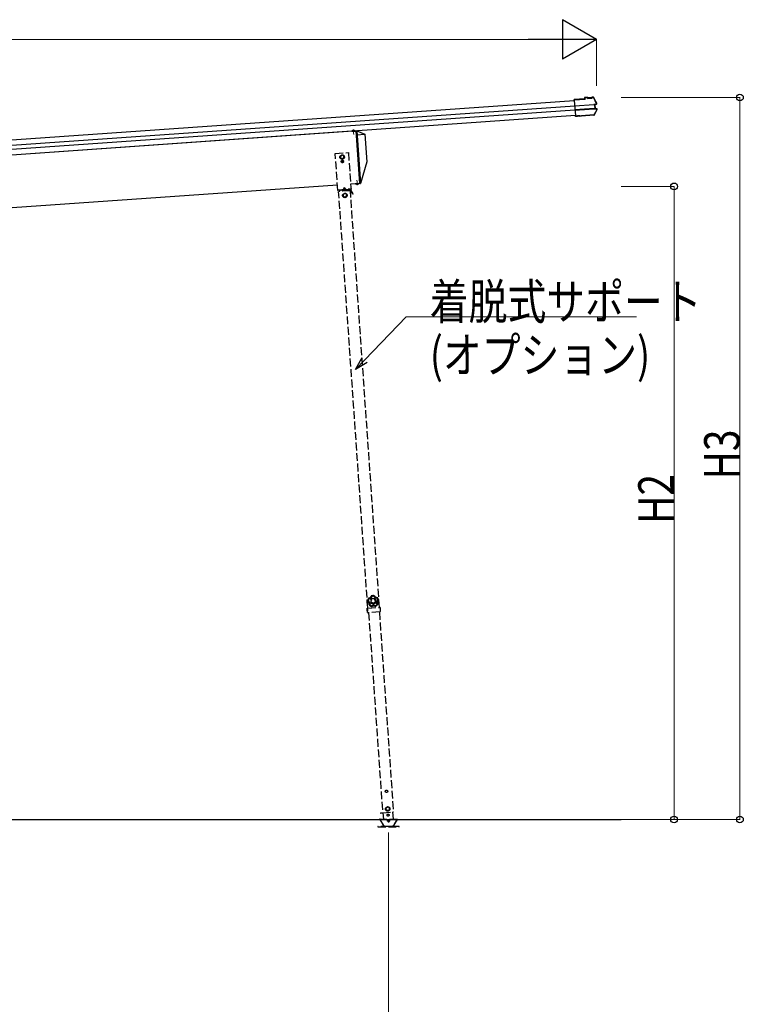
# Model space of a CAD drawing. Units: millimetres. Extents: x 0 to 25230, y 0 to 17820.
# Drawn here: x 10559 to 13305, y 3713 to 7450 of the extents above; entities that cross this region are included whole.
import ezdxf

# ---------------------------------------------------------------- set-up
doc = ezdxf.new("R2010")
doc.units = ezdxf.units.MM
doc.linetypes.add('YCENTER_1', pattern=[13, 10, -1, 1, -1])
doc.linetypes.add('YHIDDEN_1', pattern=[4, 3, -1])
for name, color, linetype, lineweight in [('YKK_12', 2, 'Continuous', 13), ('YKK_13', 4, 'Continuous', 30), ('YKK_A1', 4, 'Continuous', 30), ('YKK_D', 6, 'Continuous', 13)]:
    doc.layers.add(name, color=color, linetype=linetype, lineweight=lineweight)
doc.styles.add('text-b', font='extslim2.shx', dxfattribs={"width": 0.8, "bigfont": 'extfont2.shx'})

msp = doc.modelspace()

# ---------------------------------------------------------------- linework, layer by layer
at = {"layer": 'YKK_12', "linetype": 'YCENTER_1'}
for p, q in [((11825.5, 7033.3), (11826.8, 7014.4)), ((11840.3, 6821.8), (11839, 6840.8))]:
    msp.add_line(p, q, dxfattribs=at)
at = {"layer": 'YKK_12', "linetype": 'YHIDDEN_1', "ltscale": 10}
msp.add_line((11953.4, 4410.1), (11964.2, 4410.1), dxfattribs=at)
at = {"layer": 'YKK_13'}
for p, q in [((12702.6, 7149.9), (12663.2, 7147.2)), ((12663.4, 7145.7), (12663.2, 7147.2)), ((12663.4, 7145.7), (12704.2, 7148.5)), ((12663.4, 7144.9), (12663.4, 7145.7)), ((12663.5, 7144), (12663.4, 7144.9)), ((12663.5, 7144), (12667.5, 7086.1)), ((12715.1, 7155.2), (12702.2, 7154.3)), ((12702.2, 7154.3), (12702.6, 7149.9)), ((12715.2, 7153.7), (12703.8, 7152.9)), ((12704.2, 7148.5), (12703.8, 7152.9)), ((12703.8, 7152.9), (12704.4, 7152.3)), ((12704.9, 7147.9), (12704.2, 7148.5)), ((12715.2, 7153.7), (12713.9, 7153.6)), ((12713.9, 7153.6), (12714.1, 7151.6)), ((12714.1, 7151.6), (12731, 7152.8)), ((12715.2, 7153.7), (12715.1, 7155.2)), ((12715.1, 7155.2), (12715.3, 7154.6)), ((12715.2, 7153.7), (12715.2, 7153.7)), ((12715.2, 7153.7), (12715.3, 7153.2)), ((12729.6, 7154.2), (12715.3, 7153.2)), ((12719.4, 7153.5), (12719.5, 7152)), ((12725.5, 7152.4), (12725.4, 7153.9)), ((12729.4, 7155.6), (12729.5, 7156.2)), ((12734.7, 7156.6), (12729.5, 7156.2)), ((12729.6, 7154.7), (12729.5, 7156.2)), ((12735.1, 7155.1), (12729.6, 7154.7)), ((12730.9, 7154.8), (12729.6, 7154.7)), ((12729.6, 7154.7), (12729.6, 7154.7)), ((12729.6, 7154.2), (12729.6, 7154.7)), ((12731, 7152.8), (12730.9, 7154.8)), ((12736.2, 7154.4), (12741.8, 7143.2)), ((12741.8, 7143.2), (12747, 7131.8)), ((12664.8, 7124.4), (12664.9, 7123.2)), ((12664.9, 7123.2), (12737.8, 7128.3)), ((12737.9, 7127.1), (12665, 7122)), ((12738.9, 7113.2), (12666, 7108.1)), ((12666.1, 7106.9), (12739, 7112)), ((12739.3, 7128.4), (12740.2, 7128.5)), ((12739.7, 7127.1), (12740.2, 7127.1)), ((12739.9, 7112.1), (12740.1, 7112.1)), ((12746.1, 7130), (12740.2, 7128.5)), ((12740.2, 7128.5), (12741.4, 7112.1)), ((12740.5, 7112.1), (12741.4, 7112.1)), ((12741.2, 7113.5), (12740.6, 7113.4)), ((12740.9, 7127.3), (12741.8, 7127.3)), ((12741.4, 7112.1), (12747.4, 7111.4)), ((12746.5, 7128.6), (12741.8, 7127.3)), ((12741.8, 7127.3), (12742.8, 7113.5)), ((12741.9, 7113.4), (12742.8, 7113.5)), ((12742.8, 7113.5), (12747.6, 7112.9)), ((12748.4, 7109.5), (12743.3, 7099.3)), ((12667.6, 7084.7), (12667.5, 7086.1)), ((12675.1, 7084.7), (12667.6, 7084.2)), ((12667.6, 7084.7), (12667.6, 7084.2)), ((12667.7, 7083.1), (12667.6, 7084.2)), ((12675.2, 7083.6), (12667.7, 7083.1)), ((12667.8, 7082.7), (12667.7, 7083.1)), ((12675.2, 7083.2), (12667.8, 7082.7)), ((12684.4, 7085.4), (12675.1, 7084.7)), ((12675.2, 7083.6), (12675.1, 7084.7)), ((12684.5, 7083.9), (12675.2, 7083.2)), ((12675.2, 7083.2), (12675.2, 7083.6)), ((12684.4, 7085.4), (12684.6, 7085.8)), ((12684.4, 7085.4), (12684.5, 7083.9)), ((12684.5, 7083.9), (12684.7, 7084.3)), ((12684.6, 7085.8), (12690.6, 7086.2)), ((12684.6, 7085.8), (12684.7, 7084.3)), ((12684.7, 7084.3), (12690.7, 7084.7)), ((12690.6, 7086.2), (12690.8, 7085.8)), ((12690.6, 7086.2), (12690.7, 7084.7)), ((12690.7, 7084.7), (12690.9, 7084.3)), ((12737.9, 7089.1), (12690.8, 7085.8)), ((12690.8, 7085.8), (12690.9, 7084.3)), ((12737, 7087.6), (12690.9, 7084.3)), ((12743.3, 7099.3), (12737.9, 7089.1)), ((11837.9, 7028.2), (11868.9, 7015.3)), ((11836.9, 7013.1), (11868.9, 7015.3)), ((11876.2, 6910.6), (11851.8, 6828.7))]:
    msp.add_line(p, q, dxfattribs=at)
at = {"layer": 'YKK_13', "ltscale": 2}
for p, q in [((11831.8, 7028), (11820, 7027.2)), ((11820, 7026.9), (11831.8, 7027.7)), ((11820, 7027.2), (11820, 7026.9)), ((11823.2, 7029.7), (11824.8, 7027.1)), ((11826, 7026.6), (11824.8, 7027.1)), ((11826, 7026.6), (11827.1, 7027.3)), ((11828.2, 7030.1), (11827.1, 7027.3)), ((11831.8, 7028), (11831.8, 7027.7)), ((11835.9, 7028), (11837.9, 7028.2)), ((11835.9, 7028), (11849.9, 6828.5)), ((11837.9, 7028.2), (11851.8, 6828.7)), ((11868.9, 7015.3), (11876.2, 6910.6)), ((11834, 6827.4), (11845.8, 6828.2)), ((11845.8, 6828), (11834, 6827.2)), ((11834, 6827.2), (11834, 6827.4)), ((11837.6, 6825.1), (11838.7, 6827.9)), ((11839.8, 6828.6), (11838.7, 6827.9)), ((11839.8, 6828.6), (11841, 6828)), ((11842.5, 6825.4), (11841, 6828)), ((11845.8, 6828), (11845.8, 6828.2)), ((11849.9, 6828.5), (11851.8, 6828.7))]:
    msp.add_line(p, q, dxfattribs=at)
at = {"layer": 'YKK_13', "linetype": 'YHIDDEN_1', "ltscale": 10}
for p, q in [((11756.6, 6942.2), (11806.5, 6945.7)), ((11766.4, 6802.5), (11756.6, 6942.2)), ((11782.1, 6936.5), (11775.9, 6932.3)), ((11775.9, 6932.3), (11776.4, 6924.8)), ((11776.4, 6924.8), (11783.1, 6921.5)), ((11788.8, 6933.2), (11782.1, 6936.5)), ((11783.1, 6921.5), (11789.4, 6925.7)), ((11784.1, 6914.2), (11783.2, 6914.1)), ((11783.2, 6914.1), (11783.3, 6913.3)), ((11784.1, 6913.3), (11784.1, 6914.2)), ((11789.4, 6925.7), (11788.8, 6933.2)), ((11806.5, 6945.7), (11816.3, 6806)), ((11782.5, 6912.4), (11781.6, 6912.3)), ((11781.6, 6912.3), (11781.7, 6911.5)), ((11781.7, 6911.5), (11782.5, 6911.5)), ((11783.5, 6910.7), (11783.5, 6909.9)), ((11783.5, 6909.9), (11784.4, 6909.9)), ((11784.4, 6909.9), (11784.3, 6910.8)), ((11785.9, 6912.6), (11785.1, 6912.5)), ((11785.1, 6911.7), (11786, 6911.8)), ((11786, 6911.8), (11785.9, 6912.6)), ((11766.2, 6805), (11816.1, 6808.5)), ((11816.3, 6806), (11766.4, 6802.5)), ((11814.6, 6803.9), (11771, 6800.9)), ((11811.9, 6803.7), (11771, 6800.9)), ((11776.4, 6803.2), (11806.3, 6805.3)), ((11776.5, 6801.3), (11776.4, 6803.2)), ((11806.4, 6803.3), (11776.5, 6801.3)), ((11790.7, 6812.7), (11786.5, 6804)), ((11790.7, 6812.7), (11796.2, 6804.6)), ((11806.3, 6805.3), (11806.4, 6803.3)), ((11812.1, 6800.7), (11811.9, 6803.7)), ((11825, 6788.7), (11817.4, 6802.4)), ((11771, 6800.9), (11771.2, 6797.9)), ((11812.1, 6801.2), (11771.2, 6798.4)), ((11792.3, 6790.8), (11786.1, 6786.6)), ((11786.1, 6786.6), (11786.6, 6779.1)), ((11786.6, 6779.1), (11793.3, 6775.9)), ((11799, 6787.5), (11792.3, 6790.8)), ((11793.3, 6775.9), (11799.6, 6780.1)), ((11799.6, 6780.1), (11799, 6787.5)), ((11812.1, 6801.2), (11814.8, 6801.4)), ((11822.9, 6787.4), (11815.3, 6801.2)), ((11820.4, 6791.8), (11822.6, 6793)), ((11825, 6788.7), (11822.9, 6787.4)), ((11877.1, 5248), (11877.8, 5248)), ((11877.1, 5248), (11877.6, 5241.5)), ((11878, 5235), (11877.6, 5241.5)), ((11877.8, 5248), (11878.7, 5235.1)), ((11878, 5235), (11878.7, 5235.1)), ((11876.6, 5210.4), (11878.5, 5209.6)), ((11876.9, 5206.3), (11878.6, 5207.3)), ((11877.9, 5212.2), (11878.5, 5212.2)), ((11877.9, 5212.2), (11878.5, 5204.7)), ((11879.3, 5200.5), (11878.2, 5216)), ((11878.5, 5212.2), (11879, 5204.8)), ((11878.5, 5209.6), (11879.2, 5208.5)), ((11878.5, 5204.7), (11879, 5204.8)), ((11878.6, 5207.3), (11879.2, 5208.5)), ((11878.7, 5216.5), (11880.2, 5216.6)), ((11880.2, 5216.6), (11924.3, 5219.7)), ((11881.4, 5199.2), (11880.9, 5199.1)), ((11925.6, 5202.3), (11881.4, 5199.2)), ((11924.3, 5219.7), (11925.8, 5219.8)), ((11926.1, 5202.3), (11925.6, 5202.3)), ((11926.4, 5219.4), (11927.5, 5203.9)), ((11955.1, 4462.2), (11948.9, 4458)), ((11948.9, 4458), (11949.4, 4450.5)), ((11949.4, 4450.5), (11956.2, 4447.3)), ((11961.9, 4458.9), (11955.1, 4462.2)), ((11956.2, 4447.3), (11962.4, 4451.4)), ((11962.4, 4451.4), (11961.9, 4458.9)), ((11922.8, 4415.5), (11994.8, 4415.5)), ((11922.8, 4414.6), (11922.8, 4415.5)), ((11922.8, 4414.6), (11994.8, 4414.6)), ((11939.6, 4391.2), (11926.4, 4414.1)), ((11940.4, 4391.6), (11927.1, 4414.6)), ((11927.6, 4439.4), (11937.5, 4440.1)), ((11927.6, 4439.4), (11927.8, 4437.5)), ((11937.7, 4438.1), (11927.8, 4437.5)), ((11937.5, 4440.4), (11939.2, 4415.5)), ((11977.5, 4415.5), (11975.6, 4443.1)), ((11990.4, 4414.6), (11977.2, 4391.6)), ((11991.2, 4414.1), (11978, 4391.2)), ((11994.8, 4415.5), (11994.8, 4414.6)), ((11999.1, 4388.5), (11918.1, 4388.5)), ((11918.1, 4388.5), (11918.1, 4386.7)), ((11918.1, 4386.7), (11999.1, 4386.7)), ((11944.3, 4389.4), (11973.3, 4389.4)), ((11999.1, 4386.7), (11999.1, 4388.5))]:
    msp.add_line(p, q, dxfattribs=at)
at = {"layer": 'YKK_13', "linetype": 'Continuous', "ltscale": 10}
for p, q in [((11957.9, 4405.1), (11959.1, 4406.2)), ((11958, 4405.7), (11958.4, 4406.1)), ((11958.2, 4404.7), (11959.4, 4406)), ((11958.6, 4404.5), (11959.7, 4405.6)), ((11959.3, 4404.5), (11959.6, 4404.9))]:
    msp.add_line(p, q, dxfattribs=at)
at = {"layer": 'YKK_13', "linetype": 'YHIDDEN_1', "ltscale": 10}
for centre, radius in [((11782.6, 6929), 8.5), ((11782.6, 6929), 7.7), ((11782.6, 6929), 6.5), ((11783.8, 6912), 4.75), ((11792.8, 6783.3), 8.5), ((11792.8, 6783.3), 7.7), ((11792.8, 6783.3), 6.5), ((11955.6, 4454.7), 8.5), ((11955.6, 4454.7), 7.7), ((11955.6, 4454.7), 6.5), ((11956.9, 4431.2), 4), ((11958.8, 4410.1), 3.83), ((11958.8, 4410.1), 3.6), ((11958.8, 4405.3), 0.9)]:
    msp.add_circle(centre, radius, dxfattribs=at)
at = {"layer": 'YKK_13'}
for centre, radius, start, end in [((12734.9, 7153.4), 3.19, 26.866, 94.0247), ((12735.2, 7153.9), 1.2, 26.8987, 94.029), ((12289.9, 6928), 502, 24.0339, 26.8619), ((12298.8, 7329.4), 502, 331.4144, 333.9399), ((12745.8, 7131.3), 1.3, 285.127, 24.1094), ((12745.8, 7131.3), 2.8, 285, 24.0339), ((12747.3, 7110.1), 1.3, 333.874, 82.8616), ((12747.3, 7110.1), 2.8, 333.9399, 83), ((12736.8, 7090.7), 3.19, 273.987, 331.4171)]:
    msp.add_arc(centre, radius, start, end, dxfattribs=at)
at = {"layer": 'YKK_13', "ltscale": 2}
for centre, start, end in [((11826.3, 7022.6), 43.9831, 144.0169), ((11839.5, 6832.5), 223.9831, 324.0169)]:
    msp.add_arc(centre, 7.7, start, end, dxfattribs=at)
at = {"layer": 'YKK_13', "linetype": 'YHIDDEN_1', "ltscale": 10}
for centre, radius, start, end in [((11782.4, 6913.2), 0.86, 274, 4), ((11782.6, 6910.7), 0.86, 4, 94), ((11785, 6913.4), 0.86, 184, 274), ((11785.2, 6910.8), 0.86, 94, 184), ((11814.8, 6800.9), 3, 29, 94), ((11814.8, 6800.9), 0.5, 29, 94), ((11896.4, 5242.8), 20, 165.0344, 202.9656), ((11880.7, 5208.6), 4.53, 128.0667, 239.9333), ((11878.7, 5216), 0.5, 94, 184), ((11880.8, 5200.6), 1.5, 184, 274), ((11925.9, 5219.3), 0.5, 4, 94), ((11926, 5203.8), 1.5, 274, 4), ((11925.6, 4413.7), 1.8, 30, 90), ((11925.6, 4413.7), 0.9, 30, 90), ((11992, 4413.7), 1.8, 90, 150), ((11992, 4413.7), 0.9, 90, 150), ((11944.3, 4393.9), 5.4, 210, 270), ((11944.3, 4393.9), 4.5, 210, 270), ((11973.3, 4393.9), 4.5, 270, 330), ((11973.3, 4393.9), 5.4, 270, 330)]:
    msp.add_arc(centre, radius, start, end, dxfattribs=at)
at = {"layer": 'YKK_13'}
for centre, major_axis, ratio, start_param, end_param in [((12704.5, 7151.1), (-0.08, 1.2), 0.052408, 5.104416, 6.222099), ((12693.7, 6959.1), (-34.9, 499.3), 0.052408, 5.09642, 5.104416), ((12715.5, 7151.4), (-0.22, 3.19), 0.016053, 5.312234, 6.222099), ((12729.6, 7152.4), (-0.22, 3.19), 0.016053, 0.061087, 0.970951), ((12737.9, 7128), (1.5, 0.1), 0.19438, 0.822224, 1.570796), ((12738, 7126.5), (2.99, 0.21), 0.19438, 0.941065, 1.570796), ((12737.9, 7128), (1.48, 0.4), 0.014741, 0.075674, 0.819358), ((12738.8, 7113.8), (2.99, 0.21), 0.19438, 4.712389, 5.34212), ((12739, 7112.3), (1.5, 0.1), 0.19438, 4.712389, 5.357018), ((12739, 7112.3), (1.52, -0.19), 0.014741, 5.567803, 6.207511), ((12738, 7126.5), (2.95, 0.79), 0.014741, 0.075674, 0.704179), ((12738.8, 7113.8), (3.03, -0.37), 0.014741, 5.579007, 6.207511)]:
    msp.add_ellipse(centre, major_axis=major_axis, ratio=ratio, start_param=start_param, end_param=end_param, dxfattribs=at)
at = {"layer": 'YKK_13', "linetype": 'YHIDDEN_1', "ltscale": 10}
for points in [[(11882.2, 5253.4), (11880.4, 5250.1), (11879.4, 5246.4), (11879.5, 5242.6)], [(11882.2, 5253.4), (11880.4, 5250.1), (11879.4, 5246.4), (11879.5, 5242.6)], [(11879.5, 5242.6), (11879.6, 5242.7), (11879.8, 5242.7), (11879.9, 5242.7)], [(11879.5, 5242.6), (11879.5, 5242.5), (11879.6, 5242.3), (11879.7, 5242.2)], [(11879.5, 5242.6), (11879.5, 5242.5), (11879.6, 5242.3), (11879.7, 5242.2)], [(11880.1, 5242.3), (11880, 5242.3), (11879.9, 5242.3), (11879.7, 5242.2)], [(11882.5, 5253.1), (11880.7, 5249.9), (11879.8, 5246.4), (11879.9, 5242.7)], [(11879.9, 5242.7), (11879.9, 5242.6), (11880, 5242.4), (11880.1, 5242.3)], [(11879.9, 5242.7), (11879.9, 5242.6), (11880, 5242.4), (11880.1, 5242.3)], [(11883.9, 5251.5), (11882.6, 5249), (11881.9, 5246.3), (11881.9, 5243.5)], [(11882.6, 5253.6), (11882.4, 5253.6), (11882.3, 5253.5), (11882.2, 5253.4)], [(11882.6, 5253.6), (11882.4, 5253.6), (11882.3, 5253.5), (11882.2, 5253.4)], [(11882.5, 5253.1), (11882.4, 5253.2), (11882.3, 5253.3), (11882.2, 5253.4)], [(11882.9, 5253.4), (11882.7, 5253.3), (11882.5, 5253.3), (11882.5, 5253.1)], [(11882.9, 5253.4), (11882.7, 5253.3), (11882.5, 5253.3), (11882.5, 5253.1)], [(11882.6, 5253.6), (11882.7, 5253.6), (11882.8, 5253.5), (11882.9, 5253.4)], [(11893.6, 5262.9), (11893.4, 5262.9), (11893.3, 5262.7), (11893.2, 5262.6)], [(11893.6, 5262.9), (11893.4, 5262.9), (11893.3, 5262.7), (11893.2, 5262.6)], [(11893.5, 5262.3), (11893.4, 5262.4), (11893.3, 5262.5), (11893.2, 5262.6)], [(11893.8, 5262.6), (11893.6, 5262.6), (11893.5, 5262.4), (11893.5, 5262.3)], [(11893.8, 5262.6), (11893.6, 5262.6), (11893.5, 5262.4), (11893.5, 5262.3)], [(11904.6, 5263.7), (11900.9, 5264.4), (11897.1, 5264.2), (11893.6, 5262.9)], [(11904.6, 5263.7), (11900.9, 5264.4), (11897.1, 5264.2), (11893.6, 5262.9)], [(11893.6, 5262.9), (11893.6, 5262.8), (11893.7, 5262.7), (11893.8, 5262.6)], [(11904.5, 5263.4), (11900.9, 5264), (11897.2, 5263.8), (11893.8, 5262.6)], [(11903.3, 5261.5), (11900.6, 5261.9), (11897.8, 5261.7), (11895.1, 5260.9)], [(11904.5, 5263.4), (11904.5, 5263.5), (11904.6, 5263.6), (11904.6, 5263.7)], [(11904.8, 5263.1), (11904.7, 5263.2), (11904.6, 5263.3), (11904.5, 5263.4)], [(11904.8, 5263.1), (11904.7, 5263.2), (11904.6, 5263.3), (11904.5, 5263.4)], [(11905, 5263.4), (11904.9, 5263.6), (11904.8, 5263.7), (11904.6, 5263.7)], [(11905, 5263.4), (11904.9, 5263.6), (11904.8, 5263.7), (11904.6, 5263.7)], [(11905, 5263.4), (11904.9, 5263.3), (11904.9, 5263.2), (11904.8, 5263.1)], [(11918.9, 5246.1), (11918.4, 5248.8), (11917.4, 5251.4), (11915.8, 5253.7)], [(11916.6, 5255.7), (11916.6, 5255.8), (11916.7, 5255.9), (11916.8, 5256)], [(11917, 5255.5), (11916.9, 5255.7), (11916.7, 5255.7), (11916.6, 5255.7)], [(11917, 5255.5), (11916.9, 5255.7), (11916.7, 5255.7), (11916.6, 5255.7)], [(11917.2, 5255.8), (11917.1, 5256), (11917, 5256), (11916.8, 5256)], [(11917.2, 5255.8), (11917.1, 5256), (11917, 5256), (11916.8, 5256)], [(11917.2, 5255.8), (11917.1, 5255.7), (11917.1, 5255.6), (11917, 5255.5)], [(11921, 5245.6), (11920.5, 5249.2), (11919.2, 5252.6), (11917, 5255.5)], [(11921.4, 5245.5), (11920.9, 5249.3), (11919.5, 5252.8), (11917.2, 5255.8)], [(11921.4, 5245.5), (11920.9, 5249.3), (11919.5, 5252.8), (11917.2, 5255.8)], [(11920.8, 5245.2), (11920.9, 5245.3), (11921, 5245.5), (11921, 5245.6)], [(11920.8, 5245.2), (11920.9, 5245.3), (11921, 5245.5), (11921, 5245.6)], [(11921.2, 5245.1), (11921.1, 5245.1), (11921, 5245.2), (11920.8, 5245.2)], [(11921, 5245.6), (11921.1, 5245.6), (11921.2, 5245.6), (11921.4, 5245.5)], [(11921.2, 5245.1), (11921.3, 5245.2), (11921.4, 5245.4), (11921.4, 5245.5)], [(11921.2, 5245.1), (11921.3, 5245.2), (11921.4, 5245.4), (11921.4, 5245.5)], [(11884.9, 5229.3), (11885.1, 5229.4), (11885.2, 5229.4), (11885.3, 5229.5)], [(11884.9, 5229.3), (11884.9, 5229.2), (11885, 5229), (11885.1, 5228.9)], [(11884.9, 5229.3), (11884.9, 5229.2), (11885, 5229), (11885.1, 5228.9)], [(11885.4, 5229), (11885.3, 5229), (11885.2, 5228.9), (11885.1, 5228.9)], [(11885.1, 5228.9), (11887.6, 5226.1), (11890.9, 5224.1), (11894.5, 5223)], [(11885.1, 5228.9), (11887.6, 5226.1), (11890.9, 5224.1), (11894.5, 5223)], [(11885.3, 5229.5), (11885.3, 5229.3), (11885.3, 5229.2), (11885.4, 5229)], [(11885.3, 5229.5), (11885.3, 5229.3), (11885.3, 5229.2), (11885.4, 5229)], [(11885.4, 5229), (11887.9, 5226.4), (11891, 5224.4), (11894.5, 5223.4)], [(11887.4, 5229.9), (11889.4, 5227.9), (11891.7, 5226.4), (11894.4, 5225.5)], [(11894.5, 5223.4), (11894.6, 5223.3), (11894.8, 5223.4), (11894.9, 5223.5)], [(11894.5, 5223.4), (11894.6, 5223.3), (11894.8, 5223.4), (11894.9, 5223.5)], [(11894.5, 5223), (11894.5, 5223.1), (11894.5, 5223.2), (11894.5, 5223.4)], [(11894.5, 5223), (11894.6, 5222.9), (11894.8, 5223), (11894.9, 5223.1)], [(11894.5, 5223), (11894.6, 5222.9), (11894.8, 5223), (11894.9, 5223.1)], [(11894.9, 5223.5), (11894.9, 5223.3), (11894.9, 5223.2), (11894.9, 5223.1)], [(11908.8, 5224.4), (11908.9, 5224.3), (11909.1, 5224.3), (11909.2, 5224.4)], [(11908.8, 5224), (11908.8, 5224.2), (11908.8, 5224.3), (11908.8, 5224.4)], [(11908.8, 5224.4), (11908.9, 5224.3), (11909.1, 5224.3), (11909.2, 5224.4)], [(11908.8, 5224), (11909, 5224), (11909.1, 5224), (11909.3, 5224)], [(11908.8, 5224), (11909, 5224), (11909.1, 5224), (11909.3, 5224)], [(11909, 5226.5), (11911.5, 5227.8), (11913.7, 5229.6), (11915.3, 5231.8)], [(11909.2, 5224.4), (11912.5, 5225.9), (11915.3, 5228.3), (11917.4, 5231.3)], [(11909.2, 5224.4), (11909.2, 5224.3), (11909.3, 5224.1), (11909.3, 5224)], [(11909.3, 5224), (11912.7, 5225.6), (11915.6, 5228.1), (11917.8, 5231.2)], [(11909.3, 5224), (11912.7, 5225.6), (11915.6, 5228.1), (11917.8, 5231.2)], [(11917.4, 5231.3), (11917.5, 5231.4), (11917.5, 5231.6), (11917.5, 5231.7)], [(11917.4, 5231.3), (11917.5, 5231.4), (11917.5, 5231.6), (11917.5, 5231.7)], [(11917.8, 5231.2), (11917.7, 5231.2), (11917.5, 5231.2), (11917.4, 5231.3)], [(11917.5, 5231.7), (11917.6, 5231.7), (11917.7, 5231.7), (11917.8, 5231.6)], [(11917.8, 5231.2), (11917.9, 5231.3), (11917.9, 5231.5), (11917.8, 5231.6)], [(11917.8, 5231.2), (11917.9, 5231.3), (11917.9, 5231.5), (11917.8, 5231.6)]]:
    msp.add_open_spline(points, degree=3, dxfattribs=at)
for points, knots in [([(11879.7, 5242.2), (11880.2, 5241.9), (11880.7, 5241.5), (11881.2, 5241.1), (11881.4, 5240.9), (11881.6, 5240.6), (11881.8, 5240.4), (11882, 5240.2), (11882.2, 5240), (11882.4, 5239.7), (11883.2, 5238.8), (11883.8, 5237.7), (11884.3, 5236.6), (11884.8, 5235.4), (11885, 5234.2), (11885.2, 5233), (11885.2, 5232.7), (11885.2, 5232.4), (11885.2, 5232.1), (11885.2, 5231.8), (11885.2, 5231.5), (11885.2, 5231.1), (11885.1, 5230.5), (11885.1, 5229.9), (11884.9, 5229.3)], [0, 0, 0, 0, 1, 1, 1, 2, 2, 2, 3, 3, 3, 4, 4, 4, 5, 5, 5, 6, 6, 6, 7, 7, 7, 8, 8, 8, 8]), ([(11879.9, 5242.7), (11879.9, 5242.7), (11880, 5242.8), (11880.1, 5242.8), (11880.2, 5242.9), (11880.3, 5242.9), (11880.5, 5243), (11880.7, 5243.1), (11880.9, 5243.2), (11881.2, 5243.2), (11881.4, 5243.3), (11881.6, 5243.4), (11881.9, 5243.5)], [0, 0, 0, 0, 1, 1, 1, 2, 2, 2, 3, 3, 3, 4, 4, 4, 4]), ([(11880.1, 5242.3), (11880.1, 5242.3), (11880.2, 5242.4), (11880.3, 5242.5), (11880.4, 5242.5), (11880.5, 5242.6), (11880.7, 5242.7), (11880.8, 5242.8), (11881, 5243), (11881.2, 5243.1), (11881.4, 5243.2), (11881.7, 5243.4), (11881.9, 5243.5)], [0, 0, 0, 0, 1, 1, 1, 2, 2, 2, 3, 3, 3, 4, 4, 4, 4]), ([(11885.3, 5229.5), (11885.4, 5230.1), (11885.5, 5230.7), (11885.5, 5231.3), (11885.5, 5231.6), (11885.6, 5231.9), (11885.5, 5232.2), (11885.5, 5232.5), (11885.5, 5232.8), (11885.5, 5233.1), (11885.4, 5233.8), (11885.3, 5234.4), (11885.2, 5234.9), (11885.1, 5235.2), (11885, 5235.5), (11884.9, 5235.8), (11884.9, 5236.1), (11884.7, 5236.4), (11884.6, 5236.7), (11884.2, 5237.8), (11883.6, 5238.9), (11882.8, 5239.8), (11882.4, 5240.3), (11882, 5240.8), (11881.5, 5241.2), (11881.1, 5241.6), (11880.6, 5242), (11880.1, 5242.3)], [0, 0, 0, 0, 1, 1, 1, 2, 2, 2, 3, 3, 3, 4, 4, 4, 5, 5, 5, 6, 6, 6, 7, 7, 7, 8, 8, 8, 9, 9, 9, 9]), ([(11881.9, 5243.5), (11882.4, 5243.1), (11882.9, 5242.7), (11883.3, 5242.2), (11883.6, 5242), (11883.8, 5241.8), (11884, 5241.5), (11884.2, 5241.3), (11884.4, 5241), (11884.6, 5240.8), (11885.4, 5239.7), (11886, 5238.6), (11886.5, 5237.4), (11886.6, 5237.1), (11886.7, 5236.8), (11886.8, 5236.5), (11886.9, 5236.2), (11887, 5235.9), (11887.1, 5235.6), (11887.3, 5235), (11887.4, 5234.4), (11887.4, 5233.7), (11887.5, 5233.1), (11887.6, 5232.5), (11887.5, 5231.8), (11887.5, 5231.2), (11887.5, 5230.5), (11887.4, 5229.9)], [0, 0, 0, 0, 1, 1, 1, 2, 2, 2, 3, 3, 3, 4, 4, 4, 5, 5, 5, 6, 6, 6, 7, 7, 7, 8, 8, 8, 9, 9, 9, 9]), ([(11882.5, 5253.1), (11882.5, 5253.1), (11882.5, 5253.1), (11882.5, 5253.1), (11882.5, 5253), (11882.6, 5253), (11882.6, 5253), (11882.6, 5252.9), (11882.7, 5252.9), (11882.7, 5252.8), (11882.8, 5252.7), (11882.8, 5252.7), (11882.9, 5252.6), (11883, 5252.4), (11883.2, 5252.3), (11883.4, 5252.1), (11883.4, 5252), (11883.5, 5251.9), (11883.6, 5251.8), (11883.7, 5251.7), (11883.8, 5251.6), (11883.9, 5251.5)], [0, 0, 0, 0, 1, 1, 1, 2, 2, 2, 3, 3, 3, 4, 4, 4, 5, 5, 5, 6, 6, 6, 7, 7, 7, 7]), ([(11893.2, 5262.6), (11893.1, 5262), (11892.9, 5261.4), (11892.6, 5260.9), (11892.5, 5260.6), (11892.3, 5260.3), (11892.2, 5260), (11892, 5259.8), (11891.9, 5259.5), (11891.7, 5259.2), (11891, 5258.2), (11890.2, 5257.3), (11889.3, 5256.5), (11888.3, 5255.7), (11887.3, 5255.1), (11886.2, 5254.6), (11885.9, 5254.5), (11885.6, 5254.4), (11885.3, 5254.3), (11885, 5254.2), (11884.7, 5254.1), (11884.4, 5254), (11883.8, 5253.8), (11883.2, 5253.7), (11882.6, 5253.6)], [0, 0, 0, 0, 1, 1, 1, 2, 2, 2, 3, 3, 3, 4, 4, 4, 5, 5, 5, 6, 6, 6, 7, 7, 7, 8, 8, 8, 8]), ([(11882.9, 5253.4), (11883.5, 5253.4), (11884.1, 5253.5), (11884.7, 5253.7), (11885, 5253.8), (11885.3, 5253.9), (11885.5, 5254), (11885.8, 5254.1), (11886.1, 5254.2), (11886.4, 5254.3), (11887, 5254.5), (11887.5, 5254.8), (11888, 5255.1), (11888.3, 5255.3), (11888.5, 5255.5), (11888.8, 5255.7), (11889, 5255.8), (11889.3, 5256), (11889.5, 5256.2), (11890.4, 5257), (11891.3, 5257.9), (11891.9, 5259), (11892.3, 5259.5), (11892.6, 5260), (11892.8, 5260.6), (11893.1, 5261.1), (11893.3, 5261.7), (11893.5, 5262.3)], [0, 0, 0, 0, 1, 1, 1, 2, 2, 2, 3, 3, 3, 4, 4, 4, 5, 5, 5, 6, 6, 6, 7, 7, 7, 8, 8, 8, 9, 9, 9, 9]), ([(11882.9, 5253.4), (11882.9, 5253.4), (11882.9, 5253.3), (11882.9, 5253.3), (11882.9, 5253.3), (11882.9, 5253.2), (11882.9, 5253.2), (11883, 5253.1), (11883, 5253.1), (11883, 5253), (11883.1, 5252.9), (11883.1, 5252.8), (11883.2, 5252.8), (11883.3, 5252.6), (11883.4, 5252.4), (11883.5, 5252.2), (11883.6, 5252.1), (11883.6, 5251.9), (11883.7, 5251.8), (11883.7, 5251.7), (11883.8, 5251.6), (11883.9, 5251.5)], [0, 0, 0, 0, 1, 1, 1, 2, 2, 2, 3, 3, 3, 4, 4, 4, 5, 5, 5, 6, 6, 6, 7, 7, 7, 7]), ([(11895.1, 5260.9), (11894.9, 5260.3), (11894.7, 5259.7), (11894.4, 5259.2), (11894.2, 5258.9), (11894.1, 5258.6), (11893.9, 5258.3), (11893.7, 5258), (11893.6, 5257.8), (11893.4, 5257.5), (11892.6, 5256.5), (11891.8, 5255.5), (11890.8, 5254.7), (11890.5, 5254.5), (11890.3, 5254.3), (11890, 5254.1), (11889.8, 5253.9), (11889.5, 5253.7), (11889.2, 5253.5), (11888.7, 5253.2), (11888.1, 5252.9), (11887.6, 5252.6), (11887, 5252.4), (11886.4, 5252.1), (11885.8, 5251.9), (11885.1, 5251.7), (11884.5, 5251.6), (11883.9, 5251.5)], [0, 0, 0, 0, 1, 1, 1, 2, 2, 2, 3, 3, 3, 4, 4, 4, 5, 5, 5, 6, 6, 6, 7, 7, 7, 8, 8, 8, 9, 9, 9, 9]), ([(11911.3, 5243.9), (11910.9, 5249.8), (11905.7, 5254.3), (11899.8, 5253.9), (11893.8, 5253.5), (11889.3, 5248.3), (11889.7, 5242.4), (11890.2, 5236.4), (11895.3, 5231.9), (11901.3, 5232.3), (11907.2, 5232.8), (11911.7, 5237.9), (11911.3, 5243.9)], [0, 0, 0, 0, 1, 1, 1, 2, 2, 2, 3, 3, 3, 4, 4, 4, 4]), ([(11908, 5243.6), (11907.7, 5247.8), (11904.1, 5250.9), (11900, 5250.6), (11895.9, 5250.3), (11892.7, 5246.7), (11893, 5242.6), (11893.3, 5238.4), (11896.9, 5235.3), (11901, 5235.6), (11905.2, 5235.9), (11908.3, 5239.5), (11908, 5243.6)], [0, 0, 0, 0, 1, 1, 1, 2, 2, 2, 3, 3, 3, 4, 4, 4, 4]), ([(11893.5, 5262.3), (11893.5, 5262.3), (11893.5, 5262.2), (11893.6, 5262.2), (11893.7, 5262.1), (11893.9, 5262), (11894, 5261.9), (11894.2, 5261.7), (11894.4, 5261.6), (11894.5, 5261.4), (11894.7, 5261.3), (11894.9, 5261.1), (11895.1, 5260.9)], [0, 0, 0, 0, 1, 1, 1, 2, 2, 2, 3, 3, 3, 4, 4, 4, 4]), ([(11893.8, 5262.6), (11893.8, 5262.6), (11893.8, 5262.5), (11893.9, 5262.5), (11894, 5262.4), (11894.1, 5262.2), (11894.2, 5262.1), (11894.4, 5261.9), (11894.5, 5261.7), (11894.7, 5261.6), (11894.8, 5261.4), (11895, 5261.2), (11895.1, 5260.9)], [0, 0, 0, 0, 1, 1, 1, 2, 2, 2, 3, 3, 3, 4, 4, 4, 4]), ([(11904.5, 5263.4), (11904.4, 5263.3), (11904.4, 5263.3), (11904.3, 5263.2), (11904.3, 5263.1), (11904.2, 5262.9), (11904.1, 5262.8), (11904, 5262.6), (11903.9, 5262.4), (11903.7, 5262.2), (11903.6, 5262), (11903.5, 5261.7), (11903.3, 5261.5)], [0, 0, 0, 0, 1, 1, 1, 2, 2, 2, 3, 3, 3, 4, 4, 4, 4]), ([(11904.8, 5263.1), (11904.8, 5263.1), (11904.8, 5263), (11904.7, 5262.9), (11904.6, 5262.8), (11904.5, 5262.7), (11904.3, 5262.6), (11904.2, 5262.4), (11904, 5262.3), (11903.9, 5262.1), (11903.7, 5261.9), (11903.5, 5261.7), (11903.3, 5261.5)], [0, 0, 0, 0, 1, 1, 1, 2, 2, 2, 3, 3, 3, 4, 4, 4, 4]), ([(11915.8, 5253.7), (11915.2, 5253.7), (11914.5, 5253.8), (11913.9, 5253.9), (11913.3, 5254), (11912.6, 5254.2), (11912, 5254.3), (11910.8, 5254.7), (11909.6, 5255.2), (11908.5, 5255.9), (11908.3, 5256.1), (11908, 5256.3), (11907.7, 5256.5), (11907.5, 5256.6), (11907.2, 5256.8), (11907, 5257), (11906.5, 5257.5), (11906, 5257.9), (11905.6, 5258.4), (11905.1, 5258.8), (11904.7, 5259.3), (11904.4, 5259.9), (11904, 5260.4), (11903.6, 5260.9), (11903.3, 5261.5)], [0, 0, 0, 0, 1, 1, 1, 2, 2, 2, 3, 3, 3, 4, 4, 4, 5, 5, 5, 6, 6, 6, 7, 7, 7, 8, 8, 8, 8]), ([(11904.8, 5263.1), (11905.1, 5262.5), (11905.4, 5262), (11905.7, 5261.5), (11906, 5260.9), (11906.4, 5260.4), (11906.8, 5260), (11907.2, 5259.5), (11907.6, 5259.1), (11908.1, 5258.7), (11908.3, 5258.5), (11908.6, 5258.3), (11908.8, 5258.1), (11909.1, 5258), (11909.3, 5257.8), (11909.6, 5257.6), (11910.6, 5257), (11911.7, 5256.5), (11912.9, 5256.2), (11913.2, 5256.1), (11913.5, 5256), (11913.8, 5256), (11914.1, 5255.9), (11914.4, 5255.8), (11914.7, 5255.8), (11915.3, 5255.7), (11916, 5255.7), (11916.6, 5255.7)], [0, 0, 0, 0, 1, 1, 1, 2, 2, 2, 3, 3, 3, 4, 4, 4, 5, 5, 5, 6, 6, 6, 7, 7, 7, 8, 8, 8, 9, 9, 9, 9]), ([(11916.8, 5256), (11916.2, 5256), (11915.6, 5256), (11914.9, 5256.1), (11914.6, 5256.2), (11914.3, 5256.2), (11914, 5256.3), (11913.7, 5256.3), (11913.4, 5256.4), (11913.1, 5256.5), (11911.9, 5256.8), (11910.8, 5257.3), (11909.8, 5257.9), (11908.7, 5258.6), (11907.8, 5259.4), (11907, 5260.3), (11906.8, 5260.5), (11906.6, 5260.8), (11906.4, 5261), (11906.2, 5261.3), (11906, 5261.5), (11905.9, 5261.8), (11905.5, 5262.3), (11905.3, 5262.8), (11905, 5263.4)], [0, 0, 0, 0, 1, 1, 1, 2, 2, 2, 3, 3, 3, 4, 4, 4, 5, 5, 5, 6, 6, 6, 7, 7, 7, 8, 8, 8, 8]), ([(11915.3, 5231.8), (11915.2, 5232.5), (11915, 5233.1), (11914.9, 5233.7), (11914.8, 5234.4), (11914.8, 5235), (11914.7, 5235.6), (11914.7, 5236.9), (11914.9, 5238.2), (11915.2, 5239.4), (11915.3, 5239.8), (11915.3, 5240.1), (11915.4, 5240.4), (11915.5, 5240.7), (11915.6, 5241), (11915.8, 5241.3), (11916, 5241.9), (11916.3, 5242.4), (11916.6, 5243), (11916.9, 5243.6), (11917.2, 5244.1), (11917.6, 5244.6), (11918, 5245.1), (11918.4, 5245.6), (11918.9, 5246.1)], [0, 0, 0, 0, 1, 1, 1, 2, 2, 2, 3, 3, 3, 4, 4, 4, 5, 5, 5, 6, 6, 6, 7, 7, 7, 8, 8, 8, 8]), ([(11916.6, 5255.7), (11916.6, 5255.7), (11916.5, 5255.6), (11916.5, 5255.5), (11916.5, 5255.4), (11916.4, 5255.3), (11916.3, 5255.1), (11916.3, 5254.9), (11916.2, 5254.7), (11916.1, 5254.4), (11916, 5254.2), (11915.9, 5254), (11915.8, 5253.7)], [0, 0, 0, 0, 1, 1, 1, 2, 2, 2, 3, 3, 3, 4, 4, 4, 4]), ([(11917, 5255.5), (11917, 5255.5), (11916.9, 5255.5), (11916.9, 5255.3), (11916.8, 5255.2), (11916.7, 5255.1), (11916.6, 5254.9), (11916.5, 5254.8), (11916.4, 5254.6), (11916.2, 5254.4), (11916.1, 5254.2), (11916, 5253.9), (11915.8, 5253.7)], [0, 0, 0, 0, 1, 1, 1, 2, 2, 2, 3, 3, 3, 4, 4, 4, 4]), ([(11920.8, 5245.2), (11920.4, 5244.8), (11919.9, 5244.3), (11919.6, 5243.8), (11919.2, 5243.4), (11918.8, 5242.9), (11918.5, 5242.3), (11918.2, 5241.8), (11917.9, 5241.3), (11917.7, 5240.7), (11917.6, 5240.4), (11917.5, 5240.1), (11917.4, 5239.8), (11917.3, 5239.5), (11917.2, 5239.3), (11917.1, 5239), (11916.8, 5237.8), (11916.7, 5236.6), (11916.8, 5235.3), (11916.8, 5235), (11916.8, 5234.7), (11916.8, 5234.4), (11916.9, 5234.1), (11916.9, 5233.8), (11917, 5233.5), (11917.1, 5232.9), (11917.3, 5232.3), (11917.5, 5231.7)], [0, 0, 0, 0, 1, 1, 1, 2, 2, 2, 3, 3, 3, 4, 4, 4, 5, 5, 5, 6, 6, 6, 7, 7, 7, 8, 8, 8, 9, 9, 9, 9]), ([(11917.8, 5231.6), (11917.6, 5232.2), (11917.5, 5232.8), (11917.3, 5233.4), (11917.3, 5233.7), (11917.2, 5234), (11917.2, 5234.3), (11917.2, 5234.6), (11917.1, 5234.9), (11917.1, 5235.2), (11917.1, 5236.5), (11917.2, 5237.7), (11917.5, 5238.9), (11917.8, 5240.1), (11918.2, 5241.2), (11918.9, 5242.3), (11919, 5242.5), (11919.2, 5242.8), (11919.4, 5243), (11919.6, 5243.3), (11919.7, 5243.5), (11919.9, 5243.8), (11920.3, 5244.2), (11920.7, 5244.7), (11921.2, 5245.1)], [0, 0, 0, 0, 1, 1, 1, 2, 2, 2, 3, 3, 3, 4, 4, 4, 5, 5, 5, 6, 6, 6, 7, 7, 7, 8, 8, 8, 8]), ([(11921, 5245.6), (11921, 5245.6), (11920.9, 5245.6), (11920.8, 5245.7), (11920.7, 5245.7), (11920.5, 5245.7), (11920.3, 5245.8), (11920.1, 5245.8), (11919.9, 5245.9), (11919.7, 5245.9), (11919.4, 5246), (11919.2, 5246), (11918.9, 5246.1)], [0, 0, 0, 0, 1, 1, 1, 2, 2, 2, 3, 3, 3, 4, 4, 4, 4]), ([(11920.8, 5245.2), (11920.8, 5245.2), (11920.8, 5245.2), (11920.6, 5245.3), (11920.5, 5245.3), (11920.4, 5245.4), (11920.2, 5245.5), (11920, 5245.6), (11919.8, 5245.7), (11919.6, 5245.8), (11919.4, 5245.9), (11919.1, 5246), (11918.9, 5246.1)], [0, 0, 0, 0, 1, 1, 1, 2, 2, 2, 3, 3, 3, 4, 4, 4, 4]), ([(11885.3, 5229.5), (11885.3, 5229.5), (11885.4, 5229.5), (11885.5, 5229.5), (11885.6, 5229.5), (11885.8, 5229.6), (11886, 5229.6), (11886.2, 5229.6), (11886.4, 5229.7), (11886.6, 5229.7), (11886.9, 5229.8), (11887.1, 5229.8), (11887.4, 5229.9)], [0, 0, 0, 0, 1, 1, 1, 2, 2, 2, 3, 3, 3, 4, 4, 4, 4]), ([(11885.4, 5229), (11885.4, 5229), (11885.5, 5229.1), (11885.6, 5229.1), (11885.7, 5229.2), (11885.9, 5229.2), (11886.1, 5229.3), (11886.2, 5229.4), (11886.5, 5229.5), (11886.7, 5229.6), (11886.9, 5229.7), (11887.2, 5229.8), (11887.4, 5229.9)], [0, 0, 0, 0, 1, 1, 1, 2, 2, 2, 3, 3, 3, 4, 4, 4, 4]), ([(11894.4, 5225.5), (11894.9, 5225.9), (11895.5, 5226.2), (11896, 5226.5), (11896.6, 5226.8), (11897.2, 5227), (11897.8, 5227.3), (11899, 5227.7), (11900.3, 5227.9), (11901.6, 5228), (11901.9, 5228), (11902.2, 5228.1), (11902.5, 5228.1), (11902.8, 5228.1), (11903.2, 5228.1), (11903.5, 5228), (11904.1, 5228), (11904.8, 5227.9), (11905.4, 5227.8), (11906, 5227.7), (11906.6, 5227.5), (11907.2, 5227.3), (11907.9, 5227.1), (11908.5, 5226.8), (11909, 5226.5)], [0, 0, 0, 0, 1, 1, 1, 2, 2, 2, 3, 3, 3, 4, 4, 4, 5, 5, 5, 6, 6, 6, 7, 7, 7, 8, 8, 8, 8]), ([(11894.9, 5223.5), (11894.9, 5223.5), (11894.9, 5223.5), (11894.9, 5223.7), (11894.8, 5223.8), (11894.8, 5223.9), (11894.7, 5224.1), (11894.7, 5224.3), (11894.6, 5224.5), (11894.6, 5224.8), (11894.5, 5225), (11894.4, 5225.3), (11894.4, 5225.5)], [0, 0, 0, 0, 1, 1, 1, 2, 2, 2, 3, 3, 3, 4, 4, 4, 4]), ([(11894.5, 5223.4), (11894.5, 5223.4), (11894.5, 5223.5), (11894.5, 5223.6), (11894.5, 5223.7), (11894.4, 5223.9), (11894.4, 5224.1), (11894.4, 5224.3), (11894.4, 5224.5), (11894.4, 5224.7), (11894.4, 5225), (11894.4, 5225.3), (11894.4, 5225.5)], [0, 0, 0, 0, 1, 1, 1, 2, 2, 2, 3, 3, 3, 4, 4, 4, 4]), ([(11908.8, 5224.4), (11908.2, 5224.7), (11907.7, 5225), (11907.1, 5225.2), (11906.5, 5225.4), (11905.9, 5225.6), (11905.3, 5225.7), (11904.7, 5225.9), (11904.1, 5226), (11903.5, 5226), (11903.2, 5226), (11902.9, 5226.1), (11902.6, 5226.1), (11902.3, 5226.1), (11902, 5226), (11901.7, 5226), (11900.5, 5225.9), (11899.3, 5225.7), (11898.1, 5225.2), (11897.9, 5225.1), (11897.6, 5225), (11897.3, 5224.9), (11897, 5224.8), (11896.7, 5224.6), (11896.5, 5224.5), (11895.9, 5224.2), (11895.4, 5223.8), (11894.9, 5223.5)], [0, 0, 0, 0, 1, 1, 1, 2, 2, 2, 3, 3, 3, 4, 4, 4, 5, 5, 5, 6, 6, 6, 7, 7, 7, 8, 8, 8, 9, 9, 9, 9]), ([(11894.9, 5223.1), (11895.4, 5223.4), (11895.9, 5223.8), (11896.5, 5224.1), (11896.7, 5224.2), (11897, 5224.4), (11897.3, 5224.5), (11897.6, 5224.6), (11897.9, 5224.8), (11898.2, 5224.9), (11899.3, 5225.3), (11900.5, 5225.6), (11901.7, 5225.7), (11903, 5225.7), (11904.2, 5225.6), (11905.4, 5225.4), (11905.7, 5225.3), (11906, 5225.2), (11906.3, 5225.1), (11906.6, 5225), (11906.9, 5224.9), (11907.1, 5224.8), (11907.7, 5224.6), (11908.3, 5224.3), (11908.8, 5224)], [0, 0, 0, 0, 1, 1, 1, 2, 2, 2, 3, 3, 3, 4, 4, 4, 5, 5, 5, 6, 6, 6, 7, 7, 7, 8, 8, 8, 8]), ([(11908.8, 5224.4), (11908.8, 5224.4), (11908.8, 5224.5), (11908.8, 5224.6), (11908.8, 5224.7), (11908.8, 5224.9), (11908.9, 5225.1), (11908.9, 5225.3), (11908.9, 5225.5), (11909, 5225.8), (11909, 5226), (11909, 5226.3), (11909, 5226.5)], [0, 0, 0, 0, 1, 1, 1, 2, 2, 2, 3, 3, 3, 4, 4, 4, 4]), ([(11909.2, 5224.4), (11909.2, 5224.4), (11909.2, 5224.5), (11909.2, 5224.6), (11909.2, 5224.7), (11909.2, 5224.9), (11909.2, 5225.1), (11909.2, 5225.3), (11909.1, 5225.5), (11909.1, 5225.8), (11909.1, 5226), (11909.1, 5226.3), (11909, 5226.5)], [0, 0, 0, 0, 1, 1, 1, 2, 2, 2, 3, 3, 3, 4, 4, 4, 4]), ([(11917.5, 5231.7), (11917.5, 5231.7), (11917.4, 5231.7), (11917.3, 5231.7), (11917.1, 5231.7), (11917, 5231.7), (11916.8, 5231.7), (11916.6, 5231.8), (11916.4, 5231.8), (11916.1, 5231.8), (11915.9, 5231.8), (11915.6, 5231.8), (11915.3, 5231.8)], [0, 0, 0, 0, 1, 1, 1, 2, 2, 2, 3, 3, 3, 4, 4, 4, 4]), ([(11917.4, 5231.3), (11917.4, 5231.3), (11917.3, 5231.3), (11917.2, 5231.3), (11917.1, 5231.4), (11916.9, 5231.4), (11916.7, 5231.4), (11916.5, 5231.5), (11916.3, 5231.6), (11916.1, 5231.6), (11915.8, 5231.7), (11915.6, 5231.8), (11915.3, 5231.8)], [0, 0, 0, 0, 1, 1, 1, 2, 2, 2, 3, 3, 3, 4, 4, 4, 4])]:
    msp.add_open_spline(points, degree=3, knots=knots, dxfattribs=at)
at = {"layer": 'YKK_A1'}
for p, q in [((7800.9, 6804), (12663.5, 7144)), ((12666.1, 7106.4), (7803.5, 6766.4)), ((12667.5, 7086.1), (7805, 6746.1)), ((11835.8, 7027.9), (8436.1, 6790.2)), ((11849.8, 6828.4), (11835.8, 7027.9)), ((11765, 6822.5), (9221.4, 6644.6)), ((11849.8, 6828.4), (11814.9, 6826))]:
    msp.add_line(p, q, dxfattribs=at)
at = {"layer": 'YKK_A1', "linetype": 'Continuous'}
msp.add_line((7802.3, 6783.6), (12664.9, 7123.6), dxfattribs=at)
at = {"layer": 'YKK_A1', "linetype": 'YHIDDEN_1', "ltscale": 10}
for p, q in [((11880, 5216.6), (11769.4, 6797.7)), ((11813.6, 6800.8), (11769.7, 6797.8)), ((11924.5, 5219.7), (11813.9, 6800.9)), ((11883, 5199.3), (11936.1, 4440.3)), ((11923.9, 5202.1), (11977, 4443.2)), ((11936.1, 4440.3), (11977, 4443.2))]:
    msp.add_line(p, q, dxfattribs=at)
at = {"layer": 'YKK_A1', "ltscale": 25}
msp.add_line((9221.4, 4414.6), (12840.9, 4414.5), dxfattribs=at)
at = {"layer": 'YKK_A1', "linetype": 'YHIDDEN_1', "ltscale": 10}
msp.add_circle((11951, 4521.6), 4.5, dxfattribs=at)
at = {"layer": 'YKK_D', "lineweight": -2}
for p, q in [((12748, 7375.2), (12618.1, 7450.2)), ((12618.1, 7450.2), (12618.1, 7300.2)), ((12748, 7375.2), (12488.2, 7375.2)), ((12748, 7375.2), (12618.1, 7300.2))]:
    msp.add_line(p, q, dxfattribs=at)
at = {"layer": 'YKK_D'}
for p, q in [((12598, 7375.2), (7836.2, 7375.2)), ((12748, 7198.9), (12748, 7376.2)), ((12841.9, 7154.7), (13292.9, 7154.7)), ((13291.9, 4414.5), (13291.9, 7154.7)), ((12841.9, 6817.4), (13042.9, 6817.4)), ((13041.9, 6817.4), (13041.9, 4414.6)), ((11868.3, 6158.8), (12025.2, 6322)), ((12025.2, 6322), (12899.2, 6322)), ((12841.9, 4414.6), (13042.9, 4414.6)), ((12841.9, 4414.5), (13292.9, 4414.5)), ((11958.8, 4364.6), (11958.8, 3413.6))]:
    msp.add_line(p, q, dxfattribs=at)
at = {"layer": 'YKK_D', "linetype": 'ByBlock', "lineweight": -2}
for p, q in [((11832.9, 6122.1), (11858.4, 6168.3)), ((11832.9, 6122.1), (11868.3, 6158.8)), ((11878.1, 6149.4), (11832.9, 6122.1))]:
    msp.add_line(p, q, dxfattribs=at)
for centre in [(13291.9, 7154.7), (13041.9, 6817.4), (13041.9, 4414.6), (13291.9, 4414.5)]:
    msp.add_circle(centre, 12.8, dxfattribs=at)

# ---------------------------------------------------------------- texts
at = {"layer": 'YKK_D', "style": 'text-b', "width": 0.8}
for s, p in [('着脱式サポート', (12115.2, 6312.7)), ('(オプション)', (12115.2, 6110.2))]:
    msp.add_text(s, height=135, dxfattribs=at).set_placement(p)
for s, p in [('H3', (13291.1, 5705.4)), ('H2', (13041.1, 5536.8))]:
    msp.add_text(s, height=135, rotation=90, dxfattribs=at).set_placement(p)

doc.saveas('drawing.dxf')
